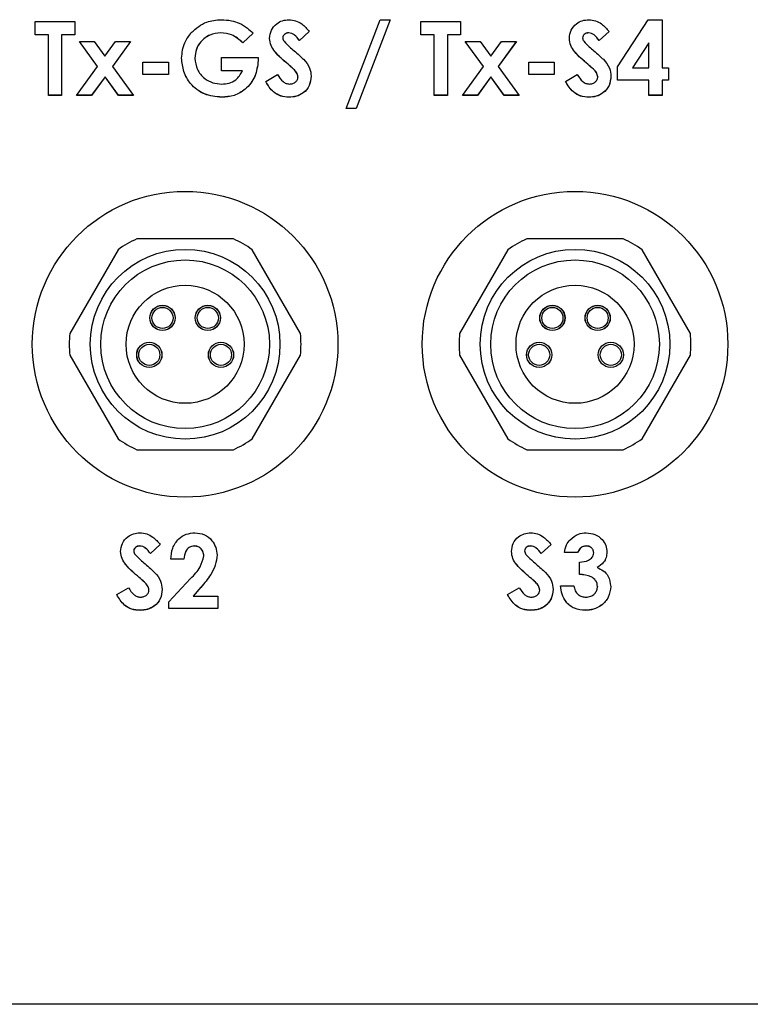
# Model space of a CAD drawing. Extents: x 0 to 34, y 0 to 22.
# Drawn here: x 15.9 to 17.3, y 3.3 to 5.1 of the extents above; entities that cross this region are included whole.
import ezdxf

# ---------------------------------------------------------------- set-up
doc = ezdxf.new("R2010")
doc.units = 0
doc.header["$LTSCALE"] = 0.25
doc.header["$MEASUREMENT"] = 0
doc.layers.add('OBJECT', color=7, linetype='CONTINUOUS')

msp = doc.modelspace()

# ---------------------------------------------------------------- linework, layer by layer
at = {"layer": 'OBJECT', "color": 7, "linetype": 'Continuous'}
for p, q in [((15.9165, 5.1389), (15.9907, 5.1389)), ((15.9165, 5.1141), (15.9165, 5.1389)), ((15.9907, 5.1389), (15.9907, 5.1141)), ((16.4977, 4.9764), (16.5611, 5.1424)), ((16.5798, 5.1424), (16.5164, 4.9764)), ((16.5797, 5.1424), (16.5164, 4.9765)), ((16.5611, 5.1424), (16.5798, 5.1424)), ((16.6372, 5.1389), (16.7114, 5.1389)), ((16.6372, 5.1141), (16.6372, 5.1389)), ((16.7114, 5.1389), (16.7114, 5.1141)), ((17.0046, 5.0544), (17.0618, 5.1424)), ((17.0618, 5.1424), (17.0876, 5.1424)), ((17.0876, 5.1424), (17.0876, 5.0523)), ((15.9413, 5.1143), (15.9165, 5.1143)), ((15.9413, 5.1141), (15.9165, 5.1141)), ((15.9413, 5.1143), (15.9413, 5.1141)), ((15.9413, 5.0011), (15.9413, 5.1141)), ((15.9907, 5.1143), (15.966, 5.1143)), ((15.966, 5.1143), (15.966, 5.1141)), ((15.966, 5.1141), (15.966, 5.0011)), ((15.9907, 5.1141), (15.966, 5.1141)), ((16.2635, 5.1178), (16.2635, 5.1177)), ((16.3236, 5.1171), (16.3049, 5.0992)), ((16.3236, 5.117), (16.3049, 5.099)), ((16.3905, 5.1178), (16.3905, 5.1177)), ((16.4288, 5.1206), (16.4103, 5.1037)), ((16.4288, 5.1205), (16.4103, 5.1035)), ((16.6619, 5.1143), (16.6372, 5.1143)), ((16.6619, 5.1141), (16.6372, 5.1141)), ((16.6619, 5.1143), (16.6619, 5.1141)), ((16.6619, 5.0011), (16.6619, 5.1141)), ((16.7114, 5.1143), (16.6867, 5.1143)), ((16.6867, 5.1143), (16.6867, 5.1141)), ((16.6867, 5.1141), (16.6867, 5.0011)), ((16.7114, 5.1141), (16.6867, 5.1141)), ((16.9504, 5.1178), (16.9504, 5.1177)), ((16.9887, 5.1206), (16.9702, 5.1037)), ((16.9887, 5.1205), (16.9702, 5.1035)), ((15.9993, 5.1018), (16.0272, 5.1018)), ((16.0332, 5.0551), (15.9993, 5.1018)), ((16.0332, 5.0552), (15.9994, 5.1018)), ((16.0272, 5.1018), (16.0471, 5.0743)), ((16.0471, 5.0743), (16.0669, 5.1018)), ((16.0948, 5.1018), (16.0611, 5.0551)), ((16.0947, 5.1018), (16.0611, 5.0552)), ((16.0669, 5.1018), (16.0948, 5.1018)), ((16.3049, 5.0992), (16.3049, 5.099)), ((16.3793, 5.1088), (16.3793, 5.1086)), ((16.4103, 5.1037), (16.4103, 5.1035)), ((16.72, 5.1018), (16.7479, 5.1018)), ((16.7539, 5.0551), (16.72, 5.1018)), ((16.7539, 5.0552), (16.7201, 5.1018)), ((16.7479, 5.1018), (16.7678, 5.0743)), ((16.7678, 5.0743), (16.7876, 5.1018)), ((16.8155, 5.1018), (16.7818, 5.0551)), ((16.8154, 5.1018), (16.7818, 5.0552)), ((16.7876, 5.1018), (16.8155, 5.1018)), ((16.9392, 5.1088), (16.9392, 5.1086)), ((16.9702, 5.1037), (16.9702, 5.1035)), ((17.0629, 5.0993), (17.0324, 5.0525)), ((17.0629, 5.0992), (17.0324, 5.0523)), ((17.0629, 5.0993), (17.0629, 5.0992)), ((17.0629, 5.0523), (17.0629, 5.0992)), ((15.9942, 5.0011), (16.0332, 5.0551)), ((16.0332, 5.0552), (16.0332, 5.0551)), ((16.0611, 5.0552), (16.0611, 5.0551)), ((16.0611, 5.0551), (16.1002, 5.0011)), ((16.1179, 5.0629), (16.1656, 5.0629)), ((16.1179, 5.04), (16.1179, 5.0629)), ((16.1656, 5.0629), (16.1656, 5.04)), ((16.215, 5.0708), (16.215, 5.0707)), ((16.2645, 5.0718), (16.3332, 5.0718)), ((16.2645, 5.047), (16.2645, 5.0718)), ((16.3332, 5.0718), (16.3334, 5.0659)), ((16.3893, 5.0593), (16.3893, 5.0591)), ((16.7149, 5.0011), (16.7539, 5.0551)), ((16.7539, 5.0552), (16.7539, 5.0551)), ((16.7818, 5.0552), (16.7818, 5.0551)), ((16.7818, 5.0551), (16.8209, 5.0011)), ((16.8386, 5.0629), (16.8863, 5.0629)), ((16.8386, 5.04), (16.8386, 5.0629)), ((16.8863, 5.0629), (16.8863, 5.04)), ((16.9492, 5.0593), (16.9492, 5.0591)), ((16.1656, 5.0401), (16.1179, 5.0401)), ((16.1656, 5.04), (16.1179, 5.04)), ((16.304, 5.0472), (16.2645, 5.0472)), ((16.304, 5.047), (16.2645, 5.047)), ((16.304, 5.0472), (16.304, 5.047)), ((16.3475, 5.0269), (16.3693, 5.04)), ((16.8863, 5.0401), (16.8386, 5.0401)), ((16.8863, 5.04), (16.8386, 5.04)), ((16.9075, 5.0269), (16.9292, 5.04)), ((17.0046, 5.0294), (17.0046, 5.0544)), ((17.0324, 5.0525), (17.0324, 5.0523)), ((17.0324, 5.0523), (17.0629, 5.0523)), ((17.0876, 5.0523), (17.1, 5.0523)), ((17.1, 5.0523), (17.1, 5.0294)), ((16.0472, 5.0359), (16.0221, 5.0012)), ((16.0472, 5.0358), (16.0221, 5.0011)), ((16.0472, 5.0359), (16.0472, 5.0358)), ((16.0723, 5.0012), (16.0472, 5.0359)), ((16.0723, 5.0011), (16.0472, 5.0358)), ((16.4076, 5.0355), (16.4076, 5.0354)), ((16.7679, 5.0359), (16.7428, 5.0012)), ((16.7679, 5.0358), (16.7428, 5.0011)), ((16.7679, 5.0359), (16.7679, 5.0358)), ((16.793, 5.0012), (16.7679, 5.0359)), ((16.793, 5.0011), (16.7679, 5.0358)), ((16.9675, 5.0355), (16.9675, 5.0354)), ((17.0629, 5.0295), (17.0046, 5.0295)), ((17.0629, 5.0294), (17.0046, 5.0294)), ((17.0629, 5.0295), (17.0629, 5.0294)), ((17.0629, 5.0011), (17.0629, 5.0294)), ((17.1, 5.0295), (17.0876, 5.0295)), ((17.0876, 5.0295), (17.0876, 5.0294)), ((17.0876, 5.0294), (17.0876, 5.0011)), ((17.1, 5.0294), (17.0876, 5.0294)), ((15.966, 5.0012), (15.9413, 5.0012)), ((15.966, 5.0011), (15.9413, 5.0011)), ((16.0221, 5.0011), (15.9942, 5.0011)), ((16.0221, 5.0012), (15.9943, 5.0012)), ((16.0221, 5.0012), (16.0221, 5.0011)), ((16.0723, 5.0012), (16.0723, 5.0011)), ((16.1001, 5.0012), (16.0723, 5.0012)), ((16.1002, 5.0011), (16.0723, 5.0011)), ((16.6867, 5.0012), (16.6619, 5.0012)), ((16.6867, 5.0011), (16.6619, 5.0011)), ((16.7428, 5.0011), (16.7149, 5.0011)), ((16.7428, 5.0012), (16.715, 5.0012)), ((16.7428, 5.0012), (16.7428, 5.0011)), ((16.793, 5.0012), (16.793, 5.0011)), ((16.8208, 5.0012), (16.793, 5.0012)), ((16.8209, 5.0011), (16.793, 5.0011)), ((17.0876, 5.0012), (17.0629, 5.0012)), ((17.0876, 5.0011), (17.0629, 5.0011)), ((16.2649, 4.9977), (16.2649, 4.9976)), ((16.3909, 4.9977), (16.3909, 4.9976)), ((16.9509, 4.9977), (16.9509, 4.9976)), ((16.5164, 4.9765), (16.4977, 4.9765)), ((16.5164, 4.9764), (16.4977, 4.9764)), ((16.5164, 4.9765), (16.5164, 4.9764)), ((16.287, 4.7334), (16.1067, 4.7334)), ((17.0153, 4.7334), (16.8349, 4.7334)), ((16.0715, 4.7131), (15.9813, 4.5568)), ((16.4124, 4.5568), (16.3222, 4.7131)), ((16.7997, 4.7131), (16.7095, 4.5568)), ((17.1406, 4.5568), (17.0505, 4.7131)), ((15.9813, 4.5162), (16.0715, 4.36)), ((16.3222, 4.36), (16.4124, 4.5162)), ((16.7095, 4.5162), (16.7997, 4.36)), ((17.0505, 4.36), (17.1406, 4.5162)), ((16.1067, 4.3397), (16.287, 4.3397)), ((16.8349, 4.3397), (17.0153, 4.3397)), ((16.1121, 4.16), (16.1121, 4.1598)), ((16.1504, 4.1628), (16.1319, 4.1458)), ((16.1504, 4.1626), (16.1319, 4.1457)), ((16.2137, 4.16), (16.2137, 4.1598)), ((16.8422, 4.16), (16.8422, 4.1598)), ((16.8805, 4.1628), (16.862, 4.1458)), ((16.8805, 4.1626), (16.862, 4.1457)), ((16.9461, 4.16), (16.9461, 4.1598)), ((16.101, 4.1509), (16.101, 4.1508)), ((16.1319, 4.1458), (16.1319, 4.1457)), ((16.2317, 4.1416), (16.2317, 4.1415)), ((16.831, 4.1509), (16.831, 4.1508)), ((16.862, 4.1458), (16.862, 4.1457)), ((16.9299, 4.1476), (16.9052, 4.1476)), ((16.9299, 4.1475), (16.9052, 4.1475)), ((16.9299, 4.1476), (16.9299, 4.1475)), ((16.96, 4.147), (16.96, 4.1469)), ((16.1946, 4.1352), (16.1699, 4.1352)), ((16.1946, 4.1351), (16.1699, 4.1351)), ((16.1946, 4.1352), (16.1946, 4.1351)), ((16.9335, 4.1068), (16.9335, 4.1298)), ((16.9663, 4.1197), (16.9663, 4.1196)), ((16.111, 4.1014), (16.111, 4.1013)), ((16.1663, 4.0558), (16.2071, 4.0992)), ((16.841, 4.1014), (16.841, 4.1013)), ((16.0692, 4.0691), (16.0909, 4.0821)), ((16.2262, 4.0828), (16.2118, 4.0664)), ((16.2262, 4.0827), (16.2118, 4.0662)), ((16.2262, 4.0828), (16.2262, 4.0827)), ((16.7992, 4.0691), (16.821, 4.0821)), ((16.8981, 4.0857), (16.9229, 4.0857)), ((16.967, 4.0847), (16.967, 4.0846)), ((16.1292, 4.0776), (16.1292, 4.0775)), ((16.2118, 4.0664), (16.2118, 4.0662)), ((16.2118, 4.0662), (16.2582, 4.0662)), ((16.2582, 4.0662), (16.2582, 4.0433)), ((16.8593, 4.0776), (16.8593, 4.0775)), ((16.1663, 4.0433), (16.1663, 4.0558)), ((16.1126, 4.0399), (16.1126, 4.0397)), ((16.2582, 4.0434), (16.1663, 4.0434)), ((16.2582, 4.0433), (16.1663, 4.0433)), ((16.8426, 4.0399), (16.8426, 4.0397)), ((16.944, 4.0399), (16.944, 4.0397)), ((18.6178, 3.3044), (12.1226, 3.3044))]:
    msp.add_line(p, q, dxfattribs=at)
for centre, radius in [((16.1968, 4.5365), 0.2854), ((16.9251, 4.5365), 0.2854), ((16.1968, 4.5365), 0.1771), ((16.9251, 4.5365), 0.1771), ((16.1968, 4.5365), 0.1575), ((16.9251, 4.5365), 0.1575), ((16.1968, 4.5365), 0.1102), ((16.9251, 4.5365), 0.1102), ((16.1545, 4.5857), 0.0236), ((16.1545, 4.5857), 0.0234), ((16.1545, 4.5857), 0.0197), ((16.2392, 4.5857), 0.0236), ((16.2392, 4.5857), 0.0234), ((16.2392, 4.5857), 0.0197), ((16.8828, 4.5857), 0.0236), ((16.8828, 4.5857), 0.0234), ((16.8828, 4.5857), 0.0197), ((16.9674, 4.5857), 0.0236), ((16.9674, 4.5857), 0.0234), ((16.9674, 4.5857), 0.0197), ((16.1299, 4.5168), 0.0236), ((16.1299, 4.5168), 0.0234), ((16.2638, 4.5168), 0.0236), ((16.2638, 4.5168), 0.0234), ((16.8582, 4.5168), 0.0236), ((16.8582, 4.5168), 0.0234), ((16.992, 4.5168), 0.0236), ((16.992, 4.5168), 0.0234), ((16.1299, 4.5168), 0.0197), ((16.2638, 4.5168), 0.0197), ((16.8582, 4.5168), 0.0197), ((16.992, 4.5168), 0.0197)]:
    msp.add_circle(centre, radius, dxfattribs=at)
for centre, start, end in [((16.1968, 4.5365), 114.62, 125.38), ((16.1968, 4.5365), 54.62, 65.38), ((16.9251, 4.5365), 114.62, 125.38), ((16.9251, 4.5365), 54.62, 65.38), ((16.1968, 4.5365), 174.62, 185.38), ((16.1968, 4.5365), 354.62, 5.38), ((16.9251, 4.5365), 174.62, 185.38), ((16.9251, 4.5365), 354.62, 5.38), ((16.1968, 4.5365), 234.62, 245.38), ((16.1968, 4.5365), 294.62, 305.38), ((16.9251, 4.5365), 234.62, 245.38), ((16.9251, 4.5365), 294.62, 305.38)]:
    msp.add_arc(centre, 0.2165, start, end, dxfattribs=at)
for points, knots in [([(16.2084, 5.1183), (16.2174, 5.1262), (16.2336, 5.1402), (16.2548, 5.1417), (16.2642, 5.1424)], [0, 0, 0, 0, 0.558593, 1, 1, 1, 1]), ([(16.2642, 5.1424), (16.2707, 5.1421), (16.2822, 5.1415), (16.293, 5.1376), (16.2978, 5.1359)], [0, 0, 0, 0, 0.559875, 1, 1, 1, 1]), ([(16.2978, 5.1359), (16.3032, 5.1331), (16.3127, 5.128), (16.3203, 5.1203), (16.3236, 5.117)], [0, 0, 0, 0, 0.559451, 1, 1, 1, 1]), ([(16.3546, 5.1075), (16.3552, 5.1127), (16.3566, 5.1232), (16.3665, 5.1346), (16.3784, 5.1414), (16.3866, 5.1421), (16.3907, 5.1424)], [0, 0, 0, 0, 0.279395, 0.559183, 0.779455, 1, 1, 1, 1]), ([(16.3907, 5.1424), (16.395, 5.142), (16.4035, 5.1412), (16.4171, 5.1337), (16.4243, 5.1255), (16.4288, 5.1205)], [0, 0, 0, 0, 0.279854, 0.559635, 1, 1, 1, 1]), ([(16.9145, 5.1075), (16.9152, 5.1127), (16.9165, 5.1232), (16.9265, 5.1346), (16.9383, 5.1414), (16.9465, 5.1421), (16.9507, 5.1424)], [0, 0, 0, 0, 0.279395, 0.559183, 0.779455, 1, 1, 1, 1]), ([(16.9507, 5.1424), (16.9549, 5.142), (16.9634, 5.1412), (16.977, 5.1337), (16.9843, 5.1255), (16.9887, 5.1205)], [0, 0, 0, 0, 0.279854, 0.559635, 1, 1, 1, 1]), ([(16.1903, 5.0707), (16.1913, 5.0805), (16.193, 5.0982), (16.2037, 5.1121), (16.2084, 5.1183)], [0, 0, 0, 0, 0.559331, 1, 1, 1, 1]), ([(16.2635, 5.1178), (16.2564, 5.1171), (16.2423, 5.1156), (16.2264, 5.1031), (16.2165, 5.0875), (16.2155, 5.0764), (16.215, 5.0708)], [0, 0, 0, 0, 0.279818, 0.55944, 0.779659, 1, 1, 1, 1]), ([(16.2635, 5.1177), (16.2564, 5.1169), (16.2423, 5.1155), (16.2264, 5.1029), (16.2165, 5.0873), (16.2155, 5.0762), (16.215, 5.0707)], [0, 0, 0, 0, 0.279818, 0.55944, 0.779659, 1, 1, 1, 1]), ([(16.3049, 5.0992), (16.2982, 5.1051), (16.2862, 5.1156), (16.2704, 5.1171), (16.2635, 5.1178)], [0, 0, 0, 0, 0.559571, 1, 1, 1, 1]), ([(16.3049, 5.099), (16.2982, 5.1049), (16.2862, 5.1155), (16.2704, 5.117), (16.2635, 5.1177)], [0, 0, 0, 0, 0.559571, 1, 1, 1, 1]), ([(16.3905, 5.1178), (16.389, 5.1177), (16.386, 5.1175), (16.3824, 5.1153), (16.3798, 5.1123), (16.3795, 5.11), (16.3793, 5.1088)], [0, 0, 0, 0, 0.280377, 0.560079, 0.780465, 1, 1, 1, 1]), ([(16.3905, 5.1177), (16.389, 5.1176), (16.386, 5.1174), (16.3824, 5.1151), (16.3798, 5.1122), (16.3795, 5.1098), (16.3793, 5.1086)], [0, 0, 0, 0, 0.280377, 0.560079, 0.780465, 1, 1, 1, 1]), ([(16.4103, 5.1037), (16.4074, 5.1075), (16.4034, 5.1127), (16.396, 5.1171), (16.3923, 5.1176), (16.3905, 5.1178)], [0, 0, 0, 0, 0.5598, 0.780117, 1, 1, 1, 1]), ([(16.4103, 5.1035), (16.4074, 5.1073), (16.4034, 5.1126), (16.396, 5.117), (16.3923, 5.1175), (16.3905, 5.1177)], [0, 0, 0, 0, 0.5598, 0.780117, 1, 1, 1, 1]), ([(16.9504, 5.1178), (16.9489, 5.1177), (16.9459, 5.1175), (16.9423, 5.1153), (16.9397, 5.1123), (16.9394, 5.11), (16.9392, 5.1088)], [0, 0, 0, 0, 0.280377, 0.560079, 0.780465, 1, 1, 1, 1]), ([(16.9504, 5.1177), (16.9489, 5.1176), (16.9459, 5.1174), (16.9423, 5.1151), (16.9397, 5.1122), (16.9394, 5.1098), (16.9392, 5.1086)], [0, 0, 0, 0, 0.280377, 0.560079, 0.780465, 1, 1, 1, 1]), ([(16.9702, 5.1037), (16.9673, 5.1075), (16.9633, 5.1127), (16.956, 5.1171), (16.9522, 5.1176), (16.9504, 5.1178)], [0, 0, 0, 0, 0.5598, 0.780117, 1, 1, 1, 1]), ([(16.9702, 5.1035), (16.9673, 5.1073), (16.9633, 5.1126), (16.956, 5.117), (16.9522, 5.1175), (16.9504, 5.1177)], [0, 0, 0, 0, 0.5598, 0.780117, 1, 1, 1, 1]), ([(16.3893, 5.0593), (16.3805, 5.0666), (16.3682, 5.0768), (16.3564, 5.0941), (16.3552, 5.1031), (16.3546, 5.1076)], [0, 0, 0, 0, 0.560844, 0.780722, 1, 1, 1, 1]), ([(16.3893, 5.0591), (16.3805, 5.0665), (16.3682, 5.0767), (16.3564, 5.0939), (16.3552, 5.103), (16.3546, 5.1075)], [0, 0, 0, 0, 0.560844, 0.780722, 1, 1, 1, 1]), ([(16.3793, 5.1086), (16.3795, 5.1073), (16.3797, 5.1049), (16.381, 5.1029), (16.3816, 5.1021)], [0, 0, 0, 0, 0.559238, 1, 1, 1, 1]), ([(16.3816, 5.1021), (16.3849, 5.0986), (16.3909, 5.0924), (16.3974, 5.0868), (16.4003, 5.0843)], [0, 0, 0, 0, 0.559768, 1, 1, 1, 1]), ([(16.9492, 5.0593), (16.9404, 5.0666), (16.9282, 5.0768), (16.9163, 5.0941), (16.9151, 5.1031), (16.9145, 5.1076)], [0, 0, 0, 0, 0.560844, 0.780722, 1, 1, 1, 1]), ([(16.9492, 5.0591), (16.9404, 5.0665), (16.9282, 5.0767), (16.9163, 5.0939), (16.9151, 5.103), (16.9145, 5.1075)], [0, 0, 0, 0, 0.560844, 0.780722, 1, 1, 1, 1]), ([(16.9392, 5.1086), (16.9394, 5.1073), (16.9396, 5.1049), (16.941, 5.1029), (16.9415, 5.1021)], [0, 0, 0, 0, 0.559238, 1, 1, 1, 1]), ([(16.9415, 5.1021), (16.9449, 5.0986), (16.9509, 5.0924), (16.9574, 5.0868), (16.9603, 5.0843)], [0, 0, 0, 0, 0.559768, 1, 1, 1, 1]), ([(16.4003, 5.0843), (16.4037, 5.0814), (16.4097, 5.0762), (16.4155, 5.0708), (16.4181, 5.0684)], [0, 0, 0, 0, 0.560045, 1, 1, 1, 1]), ([(16.9603, 5.0843), (16.9636, 5.0814), (16.9697, 5.0762), (16.9755, 5.0708), (16.978, 5.0684)], [0, 0, 0, 0, 0.560045, 1, 1, 1, 1]), ([(16.2649, 4.9977), (16.2539, 4.9988), (16.232, 5.001), (16.2071, 5.0204), (16.1928, 5.0451), (16.1911, 5.0622), (16.1903, 5.0708)], [0, 0, 0, 0, 0.279921, 0.559147, 0.779571, 1, 1, 1, 1]), ([(16.2649, 4.9976), (16.2539, 4.9987), (16.232, 5.0008), (16.2071, 5.0203), (16.1928, 5.045), (16.1911, 5.0621), (16.1903, 5.0707)], [0, 0, 0, 0, 0.279921, 0.559147, 0.779571, 1, 1, 1, 1]), ([(16.215, 5.0707), (16.2159, 5.0634), (16.2177, 5.0488), (16.2316, 5.0329), (16.2482, 5.0236), (16.2596, 5.0227), (16.2654, 5.0223)], [0, 0, 0, 0, 0.279415, 0.559107, 0.779419, 1, 1, 1, 1]), ([(16.3334, 5.066), (16.332, 5.056), (16.3293, 5.0359), (16.3116, 5.0128), (16.2887, 4.9994), (16.2728, 4.9983), (16.2649, 4.9977)], [0, 0, 0, 0, 0.279581, 0.559329, 0.779421, 1, 1, 1, 1]), ([(16.3334, 5.0659), (16.332, 5.0558), (16.3293, 5.0357), (16.3116, 5.0126), (16.2887, 4.9993), (16.2728, 4.9982), (16.2649, 4.9976)], [0, 0, 0, 0, 0.279581, 0.559329, 0.779421, 1, 1, 1, 1]), ([(16.4076, 5.0355), (16.407, 5.0383), (16.4058, 5.0441), (16.3982, 5.0515), (16.3927, 5.0563), (16.3893, 5.0593)], [0, 0, 0, 0, 0.277776, 0.558333, 1, 1, 1, 1]), ([(16.4076, 5.0354), (16.407, 5.0382), (16.4058, 5.0439), (16.3982, 5.0513), (16.3927, 5.0562), (16.3893, 5.0591)], [0, 0, 0, 0, 0.277776, 0.558333, 1, 1, 1, 1]), ([(16.4181, 5.0684), (16.4226, 5.0633), (16.4306, 5.0541), (16.4318, 5.0421), (16.4323, 5.0368)], [0, 0, 0, 0, 0.560209, 1, 1, 1, 1]), ([(16.9675, 5.0355), (16.9669, 5.0383), (16.9657, 5.0441), (16.9581, 5.0515), (16.9526, 5.0563), (16.9492, 5.0593)], [0, 0, 0, 0, 0.277776, 0.558333, 1, 1, 1, 1]), ([(16.9675, 5.0354), (16.9669, 5.0382), (16.9657, 5.0439), (16.9581, 5.0513), (16.9526, 5.0562), (16.9492, 5.0591)], [0, 0, 0, 0, 0.277776, 0.558333, 1, 1, 1, 1]), ([(16.978, 5.0684), (16.9825, 5.0633), (16.9905, 5.0541), (16.9917, 5.0421), (16.9922, 5.0368)], [0, 0, 0, 0, 0.560209, 1, 1, 1, 1]), ([(16.2654, 5.0223), (16.2699, 5.0226), (16.2791, 5.0231), (16.2944, 5.0304), (16.3004, 5.0407), (16.304, 5.047)], [0, 0, 0, 0, 0.281113, 0.561396, 1, 1, 1, 1]), ([(16.3693, 5.04), (16.3723, 5.0352), (16.3765, 5.0285), (16.3852, 5.023), (16.3896, 5.0225), (16.3918, 5.0223)], [0, 0, 0, 0, 0.559407, 0.779869, 1, 1, 1, 1]), ([(16.4323, 5.0369), (16.4316, 5.0309), (16.4303, 5.0189), (16.4189, 5.0057), (16.405, 4.9986), (16.3956, 4.998), (16.3909, 4.9977)], [0, 0, 0, 0, 0.27962, 0.55896, 0.7792, 1, 1, 1, 1]), ([(16.4323, 5.0368), (16.4316, 5.0308), (16.4303, 5.0188), (16.4189, 5.0056), (16.405, 4.9985), (16.3956, 4.9979), (16.3909, 4.9976)], [0, 0, 0, 0, 0.27962, 0.55896, 0.7792, 1, 1, 1, 1]), ([(16.9292, 5.04), (16.9322, 5.0352), (16.9364, 5.0285), (16.9452, 5.023), (16.9496, 5.0225), (16.9518, 5.0223)], [0, 0, 0, 0, 0.559407, 0.779869, 1, 1, 1, 1]), ([(16.9922, 5.0369), (16.9916, 5.0309), (16.9903, 5.0189), (16.9789, 5.0057), (16.965, 4.9986), (16.9556, 4.998), (16.9509, 4.9977)], [0, 0, 0, 0, 0.27962, 0.55896, 0.7792, 1, 1, 1, 1]), ([(16.9922, 5.0368), (16.9916, 5.0308), (16.9903, 5.0188), (16.9789, 5.0056), (16.965, 4.9985), (16.9556, 4.9979), (16.9509, 4.9976)], [0, 0, 0, 0, 0.27962, 0.55896, 0.7792, 1, 1, 1, 1]), ([(16.3909, 4.9977), (16.3857, 4.9981), (16.3754, 4.9989), (16.3586, 5.0084), (16.3517, 5.02), (16.3475, 5.027)], [0, 0, 0, 0, 0.280457, 0.560473, 1, 1, 1, 1]), ([(16.3909, 4.9976), (16.3857, 4.998), (16.3754, 4.9988), (16.3586, 5.0082), (16.3517, 5.0198), (16.3475, 5.0269)], [0, 0, 0, 0, 0.280457, 0.560473, 1, 1, 1, 1]), ([(16.3918, 5.0223), (16.394, 5.0225), (16.3982, 5.0228), (16.4033, 5.0261), (16.4069, 5.0304), (16.4073, 5.0337), (16.4076, 5.0354)], [0, 0, 0, 0, 0.280345, 0.560195, 0.780435, 1, 1, 1, 1]), ([(16.9509, 4.9977), (16.9457, 4.9981), (16.9353, 4.9989), (16.9186, 5.0084), (16.9117, 5.02), (16.9075, 5.027)], [0, 0, 0, 0, 0.280457, 0.560473, 1, 1, 1, 1]), ([(16.9509, 4.9976), (16.9457, 4.998), (16.9353, 4.9988), (16.9186, 5.0082), (16.9117, 5.0198), (16.9075, 5.0269)], [0, 0, 0, 0, 0.280457, 0.560473, 1, 1, 1, 1]), ([(16.9518, 5.0223), (16.9539, 5.0225), (16.9582, 5.0228), (16.9632, 5.0261), (16.9668, 5.0304), (16.9673, 5.0337), (16.9675, 5.0354)], [0, 0, 0, 0, 0.280345, 0.560195, 0.780435, 1, 1, 1, 1]), ([(16.0762, 4.1496), (16.0769, 4.1549), (16.0782, 4.1654), (16.0882, 4.1768), (16.1, 4.1836), (16.1083, 4.1842), (16.1124, 4.1846)], [0, 0, 0, 0, 0.279395, 0.559183, 0.779455, 1, 1, 1, 1]), ([(16.1124, 4.1846), (16.1167, 4.1842), (16.1252, 4.1834), (16.1388, 4.1758), (16.146, 4.1676), (16.1504, 4.1626)], [0, 0, 0, 0, 0.279854, 0.559635, 1, 1, 1, 1]), ([(16.1699, 4.1351), (16.1706, 4.1421), (16.1721, 4.1561), (16.183, 4.173), (16.1985, 4.1831), (16.2096, 4.1841), (16.2151, 4.1846)], [0, 0, 0, 0, 0.280627, 0.559915, 0.779791, 1, 1, 1, 1]), ([(16.2151, 4.1846), (16.2212, 4.1839), (16.2334, 4.1827), (16.247, 4.1713), (16.2548, 4.1575), (16.2559, 4.148), (16.2564, 4.1432)], [0, 0, 0, 0, 0.279781, 0.559029, 0.779656, 1, 1, 1, 1]), ([(16.8063, 4.1496), (16.8069, 4.1549), (16.8083, 4.1654), (16.8182, 4.1768), (16.8301, 4.1836), (16.8383, 4.1842), (16.8424, 4.1846)], [0, 0, 0, 0, 0.279395, 0.559183, 0.779455, 1, 1, 1, 1]), ([(16.8424, 4.1846), (16.8467, 4.1842), (16.8552, 4.1834), (16.8688, 4.1758), (16.876, 4.1676), (16.8805, 4.1626)], [0, 0, 0, 0, 0.279854, 0.559635, 1, 1, 1, 1]), ([(16.9158, 4.1717), (16.9208, 4.1759), (16.9297, 4.1833), (16.9411, 4.1842), (16.9462, 4.1846)], [0, 0, 0, 0, 0.558864, 1, 1, 1, 1]), ([(16.9462, 4.1846), (16.9517, 4.184), (16.9628, 4.1829), (16.9753, 4.1733), (16.9834, 4.1614), (16.9843, 4.1528), (16.9847, 4.1484)], [0, 0, 0, 0, 0.279898, 0.559568, 0.779842, 1, 1, 1, 1]), ([(16.1121, 4.16), (16.1106, 4.1599), (16.1076, 4.1597), (16.104, 4.1574), (16.1015, 4.1545), (16.1011, 4.1521), (16.101, 4.1509)], [0, 0, 0, 0, 0.280377, 0.560079, 0.780465, 1, 1, 1, 1]), ([(16.1121, 4.1598), (16.1106, 4.1597), (16.1076, 4.1595), (16.104, 4.1573), (16.1015, 4.1543), (16.1011, 4.152), (16.101, 4.1508)], [0, 0, 0, 0, 0.280377, 0.560079, 0.780465, 1, 1, 1, 1]), ([(16.1319, 4.1458), (16.1291, 4.1496), (16.1251, 4.1549), (16.1177, 4.1593), (16.114, 4.1597), (16.1121, 4.16)], [0, 0, 0, 0, 0.5598, 0.780117, 1, 1, 1, 1]), ([(16.1319, 4.1457), (16.1291, 4.1495), (16.1251, 4.1547), (16.1177, 4.1592), (16.114, 4.1596), (16.1121, 4.1598)], [0, 0, 0, 0, 0.5598, 0.780117, 1, 1, 1, 1]), ([(16.2137, 4.16), (16.2104, 4.1594), (16.2039, 4.1583), (16.1961, 4.1487), (16.1952, 4.1403), (16.1946, 4.1352)], [0, 0, 0, 0, 0.278755, 0.559273, 1, 1, 1, 1]), ([(16.2137, 4.1598), (16.2104, 4.1593), (16.2039, 4.1581), (16.1961, 4.1485), (16.1952, 4.1402), (16.1946, 4.1351)], [0, 0, 0, 0, 0.278755, 0.559273, 1, 1, 1, 1]), ([(16.2317, 4.1416), (16.2314, 4.1443), (16.2309, 4.1497), (16.2261, 4.1559), (16.22, 4.1595), (16.2158, 4.1598), (16.2137, 4.16)], [0, 0, 0, 0, 0.279841, 0.559185, 0.779391, 1, 1, 1, 1]), ([(16.2317, 4.1415), (16.2314, 4.1442), (16.2309, 4.1496), (16.2261, 4.1558), (16.22, 4.1594), (16.2158, 4.1597), (16.2137, 4.1598)], [0, 0, 0, 0, 0.279841, 0.559185, 0.779391, 1, 1, 1, 1]), ([(16.8422, 4.16), (16.8407, 4.1599), (16.8377, 4.1597), (16.8341, 4.1574), (16.8315, 4.1545), (16.8312, 4.1521), (16.831, 4.1509)], [0, 0, 0, 0, 0.280377, 0.560079, 0.780465, 1, 1, 1, 1]), ([(16.8422, 4.1598), (16.8407, 4.1597), (16.8377, 4.1595), (16.8341, 4.1573), (16.8315, 4.1543), (16.8312, 4.152), (16.831, 4.1508)], [0, 0, 0, 0, 0.280377, 0.560079, 0.780465, 1, 1, 1, 1]), ([(16.862, 4.1458), (16.8591, 4.1496), (16.8551, 4.1549), (16.8477, 4.1593), (16.844, 4.1597), (16.8422, 4.16)], [0, 0, 0, 0, 0.5598, 0.780117, 1, 1, 1, 1]), ([(16.862, 4.1457), (16.8591, 4.1495), (16.8551, 4.1547), (16.8477, 4.1592), (16.844, 4.1596), (16.8422, 4.1598)], [0, 0, 0, 0, 0.5598, 0.780117, 1, 1, 1, 1]), ([(16.9052, 4.1475), (16.9061, 4.1525), (16.9077, 4.1615), (16.9133, 4.1686), (16.9158, 4.1717)], [0, 0, 0, 0, 0.56011, 1, 1, 1, 1]), ([(16.9461, 4.16), (16.944, 4.1597), (16.94, 4.1593), (16.9336, 4.1553), (16.9313, 4.1505), (16.9299, 4.1476)], [0, 0, 0, 0, 0.280786, 0.561822, 1, 1, 1, 1]), ([(16.9461, 4.1598), (16.944, 4.1596), (16.94, 4.1592), (16.9336, 4.1551), (16.9313, 4.1504), (16.9299, 4.1475)], [0, 0, 0, 0, 0.280786, 0.561822, 1, 1, 1, 1]), ([(16.96, 4.147), (16.9597, 4.149), (16.9593, 4.153), (16.9554, 4.1573), (16.9508, 4.1597), (16.9476, 4.1599), (16.9461, 4.16)], [0, 0, 0, 0, 0.27955, 0.558879, 0.779258, 1, 1, 1, 1]), ([(16.96, 4.1469), (16.9597, 4.1489), (16.9593, 4.1529), (16.9554, 4.1572), (16.9508, 4.1596), (16.9476, 4.1597), (16.9461, 4.1598)], [0, 0, 0, 0, 0.27955, 0.558879, 0.779258, 1, 1, 1, 1]), ([(16.111, 4.1014), (16.1022, 4.1088), (16.0899, 4.119), (16.078, 4.1362), (16.0768, 4.1453), (16.0762, 4.1498)], [0, 0, 0, 0, 0.560844, 0.780722, 1, 1, 1, 1]), ([(16.111, 4.1013), (16.1022, 4.1086), (16.0899, 4.1188), (16.078, 4.1361), (16.0768, 4.1451), (16.0762, 4.1496)], [0, 0, 0, 0, 0.560844, 0.780722, 1, 1, 1, 1]), ([(16.101, 4.1508), (16.1011, 4.1495), (16.1014, 4.1471), (16.1027, 4.1451), (16.1033, 4.1442)], [0, 0, 0, 0, 0.559238, 1, 1, 1, 1]), ([(16.1033, 4.1442), (16.1066, 4.1407), (16.1126, 4.1345), (16.1191, 4.1289), (16.122, 4.1264)], [0, 0, 0, 0, 0.559768, 1, 1, 1, 1]), ([(16.2071, 4.0992), (16.2139, 4.106), (16.2258, 4.118), (16.2299, 4.1343), (16.2317, 4.1415)], [0, 0, 0, 0, 0.562473, 1, 1, 1, 1]), ([(16.2564, 4.1434), (16.2557, 4.137), (16.2541, 4.1241), (16.2434, 4.1033), (16.2327, 4.0906), (16.2262, 4.0828)], [0, 0, 0, 0, 0.279444, 0.559479, 1, 1, 1, 1]), ([(16.2564, 4.1432), (16.2557, 4.1368), (16.2541, 4.1239), (16.2434, 4.1032), (16.2327, 4.0905), (16.2262, 4.0827)], [0, 0, 0, 0, 0.279444, 0.559479, 1, 1, 1, 1]), ([(16.841, 4.1014), (16.8322, 4.1088), (16.8199, 4.119), (16.8081, 4.1362), (16.8069, 4.1453), (16.8063, 4.1498)], [0, 0, 0, 0, 0.560844, 0.780722, 1, 1, 1, 1]), ([(16.841, 4.1013), (16.8322, 4.1086), (16.8199, 4.1188), (16.8081, 4.1361), (16.8069, 4.1451), (16.8063, 4.1496)], [0, 0, 0, 0, 0.560844, 0.780722, 1, 1, 1, 1]), ([(16.831, 4.1508), (16.8312, 4.1495), (16.8314, 4.1471), (16.8327, 4.1451), (16.8333, 4.1442)], [0, 0, 0, 0, 0.559238, 1, 1, 1, 1]), ([(16.8333, 4.1442), (16.8367, 4.1407), (16.8426, 4.1345), (16.8492, 4.1289), (16.852, 4.1264)], [0, 0, 0, 0, 0.559768, 1, 1, 1, 1]), ([(16.9335, 4.1298), (16.9394, 4.1303), (16.9482, 4.131), (16.9565, 4.1374), (16.9595, 4.1425), (16.9598, 4.1454), (16.96, 4.1469)], [0, 0, 0, 0, 0.50013, 0.749431, 0.874789, 1, 1, 1, 1]), ([(16.9847, 4.1486), (16.9844, 4.1452), (16.9838, 4.1385), (16.978, 4.1275), (16.9707, 4.1227), (16.9663, 4.1197)], [0, 0, 0, 0, 0.28057, 0.561026, 1, 1, 1, 1]), ([(16.9847, 4.1484), (16.9844, 4.1451), (16.9838, 4.1383), (16.978, 4.1273), (16.9707, 4.1225), (16.9663, 4.1196)], [0, 0, 0, 0, 0.28057, 0.561026, 1, 1, 1, 1]), ([(16.122, 4.1264), (16.1254, 4.1235), (16.1314, 4.1184), (16.1372, 4.1129), (16.1397, 4.1105)], [0, 0, 0, 0, 0.560045, 1, 1, 1, 1]), ([(16.852, 4.1264), (16.8554, 4.1235), (16.8614, 4.1184), (16.8672, 4.1129), (16.8698, 4.1105)], [0, 0, 0, 0, 0.560045, 1, 1, 1, 1]), ([(16.9663, 4.1196), (16.9703, 4.1179), (16.9784, 4.1145), (16.9893, 4.1025), (16.9908, 4.0912), (16.9918, 4.0843)], [0, 0, 0, 0, 0.281077, 0.561733, 1, 1, 1, 1]), ([(16.1292, 4.0776), (16.1286, 4.0805), (16.1274, 4.0862), (16.1199, 4.0936), (16.1143, 4.0984), (16.111, 4.1014)], [0, 0, 0, 0, 0.277776, 0.558333, 1, 1, 1, 1]), ([(16.1292, 4.0775), (16.1286, 4.0804), (16.1274, 4.0861), (16.1199, 4.0935), (16.1143, 4.0983), (16.111, 4.1013)], [0, 0, 0, 0, 0.277776, 0.558333, 1, 1, 1, 1]), ([(16.1397, 4.1105), (16.1442, 4.1054), (16.1522, 4.0963), (16.1534, 4.0842), (16.154, 4.0789)], [0, 0, 0, 0, 0.560209, 1, 1, 1, 1]), ([(16.8593, 4.0776), (16.8587, 4.0805), (16.8575, 4.0862), (16.8499, 4.0936), (16.8444, 4.0984), (16.841, 4.1014)], [0, 0, 0, 0, 0.277776, 0.558333, 1, 1, 1, 1]), ([(16.8593, 4.0775), (16.8587, 4.0804), (16.8575, 4.0861), (16.8499, 4.0935), (16.8444, 4.0983), (16.841, 4.1013)], [0, 0, 0, 0, 0.277776, 0.558333, 1, 1, 1, 1]), ([(16.8698, 4.1105), (16.8743, 4.1054), (16.8823, 4.0963), (16.8835, 4.0842), (16.884, 4.0789)], [0, 0, 0, 0, 0.560209, 1, 1, 1, 1]), ([(16.967, 4.0847), (16.9669, 4.0866), (16.9665, 4.0903), (16.963, 4.097), (16.9525, 4.1056), (16.9411, 4.1064), (16.9335, 4.107)], [0, 0, 0, 0, 0.125517, 0.250955, 0.500923, 1, 1, 1, 1]), ([(16.967, 4.0846), (16.9669, 4.0864), (16.9665, 4.0902), (16.963, 4.0969), (16.9525, 4.1054), (16.9411, 4.1063), (16.9335, 4.1068)], [0, 0, 0, 0, 0.125517, 0.250955, 0.500923, 1, 1, 1, 1]), ([(16.0909, 4.0821), (16.094, 4.0773), (16.0982, 4.0706), (16.1069, 4.0652), (16.1113, 4.0647), (16.1135, 4.0645)], [0, 0, 0, 0, 0.559407, 0.779869, 1, 1, 1, 1]), ([(16.821, 4.0821), (16.824, 4.0773), (16.8282, 4.0706), (16.8369, 4.0652), (16.8413, 4.0647), (16.8435, 4.0645)], [0, 0, 0, 0, 0.559407, 0.779869, 1, 1, 1, 1]), ([(16.944, 4.0399), (16.9372, 4.0405), (16.9236, 4.0418), (16.9082, 4.0542), (16.9, 4.0699), (16.8988, 4.0805), (16.8981, 4.0858)], [0, 0, 0, 0, 0.279836, 0.558867, 0.779159, 1, 1, 1, 1]), ([(16.944, 4.0397), (16.9372, 4.0404), (16.9236, 4.0417), (16.9082, 4.0541), (16.9, 4.0697), (16.8988, 4.0803), (16.8981, 4.0857)], [0, 0, 0, 0, 0.279836, 0.558867, 0.779159, 1, 1, 1, 1]), ([(16.9229, 4.0857), (16.9235, 4.0825), (16.9249, 4.0763), (16.9304, 4.0689), (16.9378, 4.065), (16.9428, 4.0646), (16.9453, 4.0645)], [0, 0, 0, 0, 0.280488, 0.559268, 0.779432, 1, 1, 1, 1]), ([(16.9918, 4.0845), (16.9909, 4.0776), (16.9892, 4.0639), (16.9759, 4.0492), (16.9601, 4.041), (16.9494, 4.0402), (16.944, 4.0399)], [0, 0, 0, 0, 0.279287, 0.558898, 0.779265, 1, 1, 1, 1]), ([(16.9918, 4.0843), (16.9909, 4.0775), (16.9892, 4.0638), (16.9759, 4.0491), (16.9601, 4.0408), (16.9494, 4.0401), (16.944, 4.0397)], [0, 0, 0, 0, 0.279287, 0.558898, 0.779265, 1, 1, 1, 1]), ([(16.9453, 4.0645), (16.9484, 4.0647), (16.9546, 4.0653), (16.9618, 4.0705), (16.9663, 4.0773), (16.9668, 4.0821), (16.967, 4.0846)], [0, 0, 0, 0, 0.280041, 0.559731, 0.77987, 1, 1, 1, 1]), ([(16.1126, 4.0399), (16.1074, 4.0403), (16.097, 4.0411), (16.0803, 4.0505), (16.0734, 4.0621), (16.0692, 4.0692)], [0, 0, 0, 0, 0.280457, 0.560473, 1, 1, 1, 1]), ([(16.1126, 4.0397), (16.1074, 4.0401), (16.097, 4.0409), (16.0803, 4.0504), (16.0734, 4.062), (16.0692, 4.0691)], [0, 0, 0, 0, 0.280457, 0.560473, 1, 1, 1, 1]), ([(16.154, 4.0791), (16.1533, 4.0731), (16.152, 4.0611), (16.1406, 4.0479), (16.1267, 4.0408), (16.1173, 4.0402), (16.1126, 4.0399)], [0, 0, 0, 0, 0.27962, 0.55896, 0.7792, 1, 1, 1, 1]), ([(16.154, 4.0789), (16.1533, 4.0729), (16.152, 4.0609), (16.1406, 4.0477), (16.1267, 4.0407), (16.1173, 4.04), (16.1126, 4.0397)], [0, 0, 0, 0, 0.27962, 0.55896, 0.7792, 1, 1, 1, 1]), ([(16.1135, 4.0645), (16.1156, 4.0646), (16.1199, 4.065), (16.1249, 4.0683), (16.1286, 4.0725), (16.129, 4.0758), (16.1292, 4.0775)], [0, 0, 0, 0, 0.280345, 0.560195, 0.780435, 1, 1, 1, 1]), ([(16.8426, 4.0399), (16.8374, 4.0403), (16.8271, 4.0411), (16.8104, 4.0505), (16.8034, 4.0621), (16.7992, 4.0692)], [0, 0, 0, 0, 0.280457, 0.560473, 1, 1, 1, 1]), ([(16.8426, 4.0397), (16.8374, 4.0401), (16.8271, 4.0409), (16.8104, 4.0504), (16.8034, 4.062), (16.7992, 4.0691)], [0, 0, 0, 0, 0.280457, 0.560473, 1, 1, 1, 1]), ([(16.884, 4.0791), (16.8834, 4.0731), (16.882, 4.0611), (16.8707, 4.0479), (16.8568, 4.0408), (16.8473, 4.0402), (16.8426, 4.0399)], [0, 0, 0, 0, 0.27962, 0.55896, 0.7792, 1, 1, 1, 1]), ([(16.884, 4.0789), (16.8834, 4.0729), (16.882, 4.0609), (16.8707, 4.0477), (16.8568, 4.0407), (16.8473, 4.04), (16.8426, 4.0397)], [0, 0, 0, 0, 0.27962, 0.55896, 0.7792, 1, 1, 1, 1]), ([(16.8435, 4.0645), (16.8457, 4.0646), (16.8499, 4.065), (16.855, 4.0683), (16.8586, 4.0725), (16.8591, 4.0758), (16.8593, 4.0775)], [0, 0, 0, 0, 0.280345, 0.560195, 0.780435, 1, 1, 1, 1])]:
    msp.add_open_spline(points, degree=3, knots=knots, dxfattribs=at)

doc.saveas('drawing.dxf')
